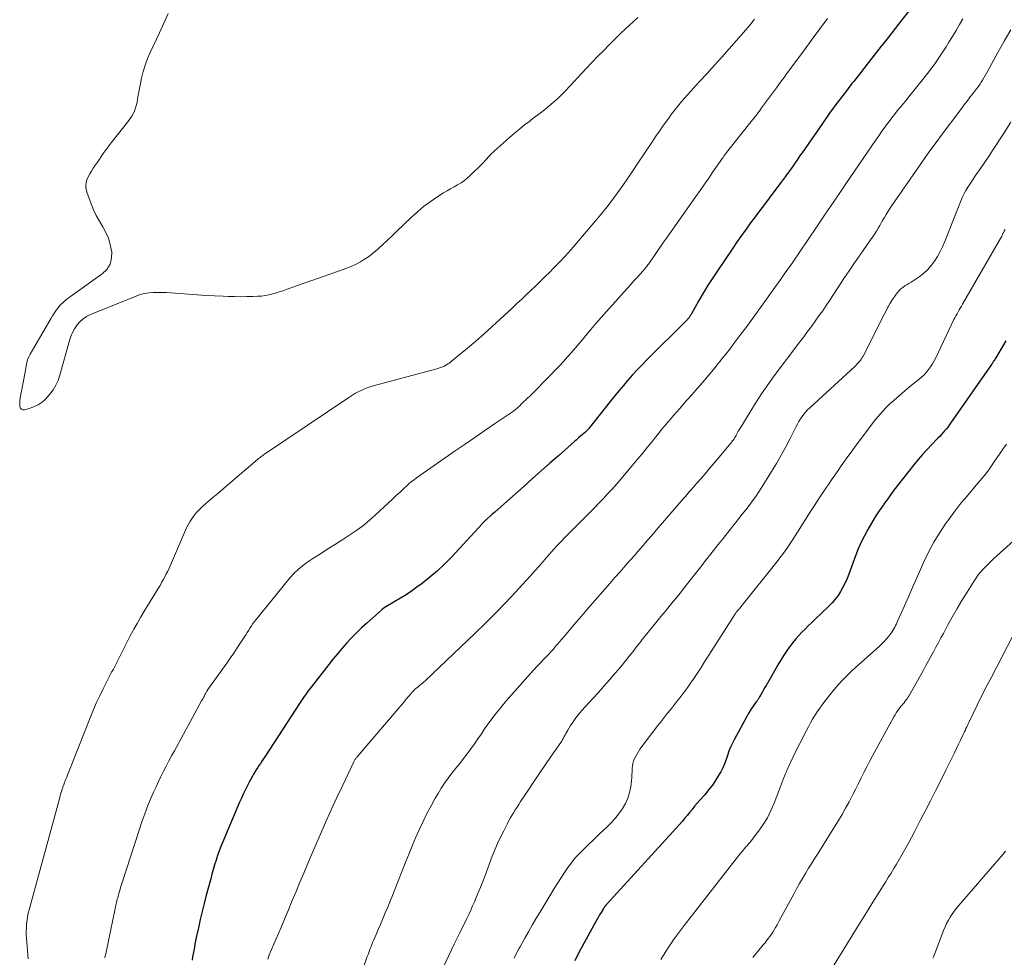
# Model space of a CAD drawing. Units: feet. Extents: x 2025000 to 2030000, y 525000 to 530000.
# Drawn here: x 2026711 to 2026866, y 526158 to 526305 of the extents above; entities that cross this region are included whole.
import ezdxf

# ---------------------------------------------------------------- set-up
doc = ezdxf.new("R2010")
doc.units = ezdxf.units.FT
doc.header["$LTSCALE"] = 100
doc.header["$MEASUREMENT"] = 0
doc.layers.add('CONTOUR INDEX', color=32, linetype='Continuous', lineweight=25)
doc.layers.add('CONTOUR INTERMEDIATE', color=40, linetype='Continuous', lineweight=15)

msp = doc.modelspace()

# ---------------------------------------------------------------- linework, layer by layer
at = {"layer": 'CONTOUR INDEX', "flags": 128}
for points, elevation in [([(2026851.22, 526306.43), (2026850.15, 526305.1), (2026849.09, 526303.76), (2026848.03, 526302.41), (2026846.98, 526301.06), (2026846.9, 526300.96), (2026845.8, 526299.56), (2026844.71, 526298.16), (2026843.62, 526296.76), (2026842.52, 526295.37), (2026842.3, 526295.09), (2026841.11, 526293.54), (2026839.94, 526291.98), (2026838.79, 526290.4), (2026837.66, 526288.81), (2026834.44, 526284.2), (2026834.16, 526283.79), (2026833.88, 526283.38), (2026833.6, 526282.97), (2026833.32, 526282.56), (2026833.04, 526282.15), (2026832.76, 526281.74), (2026832.47, 526281.34), (2026832.18, 526280.94), (2026832.11, 526280.86), (2026831.79, 526280.42), (2026831.46, 526279.98), (2026831.13, 526279.54), (2026830.8, 526279.1), (2026829.25, 526277.03), (2026828.52, 526276.06), (2026827.79, 526275.09), (2026827.07, 526274.12), (2026826.35, 526273.15), (2026825.64, 526272.17), (2026824.93, 526271.18), (2026824.24, 526270.19), (2026823.55, 526269.19), (2026821.01, 526265.46), (2026820.27, 526264.35), (2026819.56, 526263.23), (2026818.87, 526262.09), (2026818.21, 526260.93), (2026817.04, 526258.84), (2026816.97, 526258.72), (2026816.9, 526258.61), (2026816.83, 526258.5), (2026816.76, 526258.39), (2026816.72, 526258.33), (2026816.66, 526258.25), (2026816.6, 526258.17), (2026816.54, 526258.09), (2026816.47, 526258.02), (2026816.39, 526257.92), (2026816.31, 526257.84), (2026816.23, 526257.76), (2026816.16, 526257.69), (2026810.02, 526251.59), (2026809.25, 526250.81), (2026808.49, 526250.02), (2026807.75, 526249.21), (2026807.03, 526248.39), (2026806.32, 526247.56), (2026805.61, 526246.72), (2026804.92, 526245.87), (2026804.23, 526245.02), (2026800.9, 526240.79), (2026800.84, 526240.72), (2026800.78, 526240.65), (2026800.71, 526240.58), (2026800.65, 526240.51), (2026800.58, 526240.44), (2026800.52, 526240.38), (2026800.45, 526240.31), (2026800.38, 526240.25), (2026799.89, 526239.83), (2026799.57, 526239.55), (2026799.26, 526239.28), (2026798.94, 526239), (2026798.63, 526238.73), (2026796.08, 526236.49), (2026794.73, 526235.29), (2026793.38, 526234.1), (2026792.03, 526232.9), (2026790.68, 526231.71), (2026787.52, 526228.89), (2026787.03, 526228.45), (2026786.55, 526228.02), (2026786.06, 526227.59), (2026785.57, 526227.16), (2026784.76, 526226.45), (2026784.68, 526226.37), (2026784.6, 526226.3), (2026784.52, 526226.22), (2026784.44, 526226.14), (2026784.36, 526226.07), (2026784.28, 526225.99), (2026784.21, 526225.91), (2026784.13, 526225.82), (2026779.24, 526220.52), (2026778.16, 526219.41), (2026777.04, 526218.34), (2026775.86, 526217.35), (2026774.63, 526216.39), (2026773.8, 526215.78), (2026772.95, 526215.18), (2026772.1, 526214.6), (2026771.22, 526214.05), (2026770.34, 526213.51), (2026768.66, 526212.52), (2026768.6, 526212.49), (2026768.55, 526212.46), (2026768.5, 526212.43), (2026768.45, 526212.39), (2026768.41, 526212.36), (2026768.36, 526212.32), (2026768.31, 526212.28), (2026768.27, 526212.24), (2026765.9, 526210.13), (2026765.09, 526209.38), (2026764.3, 526208.61), (2026763.53, 526207.82), (2026762.78, 526207), (2026762.06, 526206.17), (2026761.34, 526205.33), (2026760.64, 526204.48), (2026759.95, 526203.61), (2026757.16, 526200.05), (2026756.93, 526199.76), (2026756.7, 526199.46), (2026756.48, 526199.16), (2026756.26, 526198.85), (2026756.05, 526198.55), (2026755.83, 526198.24), (2026755.63, 526197.93), (2026755.42, 526197.62), (2026749.84, 526189.07), (2026749.61, 526188.73), (2026749.39, 526188.39), (2026749.17, 526188.05), (2026748.94, 526187.71), (2026748.72, 526187.36), (2026748.51, 526187.02), (2026748.3, 526186.67), (2026748.09, 526186.32), (2026747.93, 526186.05), (2026747.66, 526185.55), (2026747.39, 526185.06), (2026747.13, 526184.56), (2026746.87, 526184.05), (2026746.77, 526183.83), (2026746.47, 526183.21), (2026746.18, 526182.58), (2026745.9, 526181.95), (2026745.63, 526181.32), (2026743.24, 526175.67), (2026742.96, 526174.96), (2026742.68, 526174.25), (2026742.43, 526173.53), (2026742.19, 526172.81), (2026741.96, 526172.08), (2026741.75, 526171.35), (2026741.54, 526170.61), (2026741.34, 526169.88), (2026740.64, 526167.27), (2026740.31, 526166), (2026739.99, 526164.72), (2026739.69, 526163.45), (2026739.4, 526162.16), (2026739.07, 526160.61), (2026738.96, 526160.1), (2026738.86, 526159.59), (2026738.77, 526159.09), (2026738.69, 526158.58), (2026738.6, 526158.07), (2026738.5, 526157.56), (2026738.4, 526157.06)], 980), ([(2026866.5, 526254.59), (2026864.93, 526251.9), (2026864.85, 526251.76), (2026864.77, 526251.63), (2026864.69, 526251.5), (2026864.61, 526251.37), (2026864.52, 526251.24), (2026864.44, 526251.11), (2026864.35, 526250.98), (2026864.26, 526250.86), (2026857.84, 526241.61), (2026857.61, 526241.3), (2026857.38, 526240.98), (2026857.13, 526240.68), (2026856.89, 526240.38), (2026856.63, 526240.09), (2026856.37, 526239.8), (2026856.11, 526239.52), (2026855.83, 526239.24), (2026854.87, 526238.26), (2026854.13, 526237.49), (2026853.4, 526236.7), (2026852.71, 526235.88), (2026852.03, 526235.05), (2026850.24, 526232.78), (2026849.49, 526231.82), (2026848.76, 526230.85), (2026848.04, 526229.87), (2026847.33, 526228.88), (2026847.25, 526228.77), (2026846.6, 526227.82), (2026845.98, 526226.86), (2026845.38, 526225.88), (2026844.8, 526224.89), (2026844.26, 526223.87), (2026843.75, 526222.85), (2026843.3, 526221.8), (2026842.87, 526220.73), (2026841.81, 526217.83), (2026841.53, 526217.13), (2026841.22, 526216.45), (2026840.88, 526215.78), (2026840.52, 526215.12), (2026840.11, 526214.49), (2026839.67, 526213.88), (2026839.18, 526213.32), (2026838.66, 526212.78), (2026836.45, 526210.68), (2026835.93, 526210.19), (2026835.42, 526209.7), (2026834.91, 526209.19), (2026834.41, 526208.69), (2026833.92, 526208.17), (2026833.45, 526207.64), (2026833, 526207.09), (2026832.57, 526206.52), (2026832.48, 526206.38), (2026832.02, 526205.73), (2026831.58, 526205.07), (2026831.16, 526204.4), (2026830.75, 526203.71), (2026828.78, 526200.31), (2026828.59, 526199.97), (2026828.39, 526199.63), (2026828.2, 526199.29), (2026828, 526198.96), (2026827.74, 526198.5), (2026827.67, 526198.39), (2026827.61, 526198.28), (2026827.54, 526198.18), (2026827.47, 526198.07), (2026827.4, 526197.97), (2026827.33, 526197.86), (2026827.26, 526197.76), (2026827.18, 526197.66), (2026826.76, 526197.07), (2026826.49, 526196.67), (2026826.22, 526196.27), (2026825.97, 526195.85), (2026825.73, 526195.43), (2026823.79, 526191.87), (2026823.47, 526191.24), (2026823.18, 526190.61), (2026822.94, 526189.96), (2026822.71, 526189.29), (2026822.49, 526188.63), (2026822.24, 526187.98), (2026821.95, 526187.35), (2026821.63, 526186.73), (2026821.36, 526186.26), (2026820.86, 526185.43), (2026820.33, 526184.62), (2026819.74, 526183.86), (2026819.13, 526183.11), (2026818.33, 526182.23), (2026817.93, 526181.76), (2026817.52, 526181.29), (2026817.13, 526180.8), (2026816.74, 526180.32), (2026816.35, 526179.83), (2026815.96, 526179.36), (2026815.55, 526178.89), (2026815.14, 526178.42), (2026803.66, 526165.82), (2026803.62, 526165.78), (2026803.59, 526165.74), (2026803.55, 526165.7), (2026803.51, 526165.66), (2026803.48, 526165.62), (2026803.44, 526165.57), (2026803.41, 526165.53), (2026803.38, 526165.49), (2026803.35, 526165.45), (2026803.31, 526165.39), (2026803.27, 526165.33), (2026803.23, 526165.27), (2026803.19, 526165.2), (2026802.8, 526164.57), (2026802.56, 526164.19), (2026802.34, 526163.8), (2026802.12, 526163.42), (2026801.9, 526163.03), (2026799.26, 526158.16), (2026798.65, 526156.97)], 960)]:
    msp.add_lwpolyline(points, dxfattribs=dict(at, elevation=elevation))
at = {"layer": 'CONTOUR INTERMEDIATE', "flags": 128}
for points, elevation in [([(2026808.59, 526305.49), (2026807.92, 526304.87), (2026807.24, 526304.25), (2026806.57, 526303.63), (2026805.91, 526303), (2026805.26, 526302.37), (2026804.61, 526301.72), (2026804.07, 526301.18), (2026803.17, 526300.25), (2026802.26, 526299.32), (2026801.37, 526298.38), (2026800.48, 526297.44), (2026797.18, 526293.93), (2026796.56, 526293.3), (2026795.93, 526292.68), (2026795.27, 526292.09), (2026794.59, 526291.52), (2026793.9, 526290.96), (2026793.2, 526290.42), (2026792.49, 526289.88), (2026791.78, 526289.35), (2026791.56, 526289.18), (2026790.74, 526288.56), (2026789.94, 526287.92), (2026789.15, 526287.26), (2026788.38, 526286.59), (2026786.03, 526284.49), (2026785.77, 526284.25), (2026785.52, 526284), (2026785.28, 526283.75), (2026785.04, 526283.48), (2026784.81, 526283.22), (2026784.57, 526282.96), (2026784.32, 526282.7), (2026784.07, 526282.45), (2026782.25, 526280.65), (2026781.78, 526280.22), (2026781.28, 526279.83), (2026780.76, 526279.47), (2026780.21, 526279.15), (2026779.65, 526278.84), (2026779.1, 526278.53), (2026778.55, 526278.2), (2026778.01, 526277.87), (2026776.93, 526277.18), (2026775.88, 526276.47), (2026774.86, 526275.71), (2026773.88, 526274.9), (2026772.94, 526274.04), (2026770.6, 526271.77), (2026769.88, 526271.08), (2026769.16, 526270.41), (2026768.43, 526269.74), (2026767.69, 526269.07), (2026767.32, 526268.75), (2026766.75, 526268.27), (2026766.16, 526267.82), (2026765.54, 526267.41), (2026764.91, 526267.02), (2026764.25, 526266.67), (2026763.58, 526266.34), (2026762.89, 526266.05), (2026762.2, 526265.79), (2026753.97, 526262.93), (2026753.69, 526262.83), (2026753.4, 526262.73), (2026753.12, 526262.62), (2026752.83, 526262.52), (2026752.55, 526262.42), (2026752.26, 526262.33), (2026751.97, 526262.24), (2026751.69, 526262.15), (2026751.1, 526261.98), (2026750.51, 526261.83), (2026749.92, 526261.71), (2026749.32, 526261.63), (2026748.71, 526261.59), (2026748, 526261.56), (2026747.04, 526261.53), (2026746.07, 526261.52), (2026745.11, 526261.53), (2026744.15, 526261.56), (2026743.32, 526261.59), (2026741.95, 526261.65), (2026740.58, 526261.72), (2026739.2, 526261.81), (2026737.83, 526261.91), (2026735.07, 526262.12), (2026734.38, 526262.17), (2026733.68, 526262.2), (2026732.98, 526262.2), (2026732.28, 526262.19), (2026731.59, 526262.14), (2026730.91, 526262.03), (2026730.25, 526261.85), (2026729.59, 526261.63), (2026722.42, 526258.7), (2026721.81, 526258.4), (2026721.25, 526258.03), (2026720.75, 526257.58), (2026720.3, 526257.07), (2026719.92, 526256.49), (2026719.59, 526255.9), (2026719.32, 526255.27), (2026719.1, 526254.62), (2026717.61, 526249.17), (2026717.32, 526248.35), (2026716.97, 526247.58), (2026716.52, 526246.85), (2026716, 526246.17), (2026715.38, 526245.44), (2026715.11, 526245.16), (2026714.82, 526244.91), (2026714.5, 526244.69), (2026714.17, 526244.49), (2026713.82, 526244.32), (2026713.46, 526244.17), (2026713.1, 526244.04), (2026712.72, 526243.92), (2026712.05, 526243.73), (2026711.78, 526243.73), (2026711.56, 526243.8), (2026711.4, 526243.98), (2026711.3, 526244.23), (2026711.27, 526244.57), (2026711.27, 526244.91), (2026711.3, 526245.25), (2026711.35, 526245.6), (2026711.56, 526246.64), (2026711.72, 526247.47), (2026711.87, 526248.29), (2026712.02, 526249.13), (2026712.16, 526249.96), (2026712.27, 526250.63), (2026712.38, 526251.12), (2026712.52, 526251.59), (2026712.71, 526252.05), (2026712.93, 526252.49), (2026716.21, 526258.17), (2026716.41, 526258.51), (2026716.62, 526258.83), (2026716.84, 526259.16), (2026717.07, 526259.47), (2026717.31, 526259.78), (2026717.56, 526260.08), (2026717.82, 526260.35), (2026718.09, 526260.62), (2026718.38, 526260.88), (2026718.67, 526261.12), (2026718.97, 526261.36), (2026719.28, 526261.58), (2026724.27, 526265.11), (2026724.99, 526265.83), (2026725.51, 526266.64), (2026725.74, 526267.57), (2026725.78, 526268.59), (2026725.75, 526268.76), (2026725.54, 526269.76), (2026725.25, 526270.72), (2026724.84, 526271.64), (2026724.35, 526272.52), (2026723.82, 526273.4), (2026723.33, 526274.3), (2026722.91, 526275.22), (2026722.52, 526276.17), (2026721.83, 526277.98), (2026721.71, 526278.47), (2026721.67, 526278.95), (2026721.73, 526279.44), (2026721.86, 526279.92), (2026722.07, 526280.39), (2026722.3, 526280.85), (2026722.56, 526281.3), (2026722.84, 526281.74), (2026723.21, 526282.28), (2026723.52, 526282.72), (2026723.82, 526283.16), (2026724.11, 526283.6), (2026724.41, 526284.05), (2026724.71, 526284.49), (2026725.02, 526284.92), (2026725.34, 526285.35), (2026725.66, 526285.77), (2026728.46, 526289.29), (2026728.91, 526289.95), (2026729.29, 526290.65), (2026729.56, 526291.4), (2026729.75, 526292.17), (2026729.89, 526292.98), (2026730.04, 526293.78), (2026730.19, 526294.58), (2026730.35, 526295.38), (2026730.46, 526295.91), (2026730.71, 526296.96), (2026731.01, 526298), (2026731.39, 526299.01), (2026731.82, 526300), (2026733.26, 526303.05), (2026733.96, 526304.59), (2026734.64, 526306.14)], 992), ([(2026826.96, 526305.21), (2026826.72, 526304.89), (2026826.48, 526304.58), (2026826.23, 526304.27), (2026825.97, 526303.97), (2026822.96, 526300.55), (2026821.81, 526299.25), (2026820.65, 526297.96), (2026819.48, 526296.67), (2026818.31, 526295.39), (2026816.87, 526293.83), (2026816.42, 526293.33), (2026815.97, 526292.82), (2026815.53, 526292.31), (2026815.1, 526291.79), (2026814.68, 526291.26), (2026814.26, 526290.73), (2026813.85, 526290.19), (2026813.45, 526289.65), (2026813.1, 526289.17), (2026812.54, 526288.38), (2026811.98, 526287.58), (2026811.43, 526286.78), (2026810.89, 526285.97), (2026808.6, 526282.53), (2026807.82, 526281.36), (2026807.02, 526280.19), (2026806.21, 526279.04), (2026805.39, 526277.89), (2026804.56, 526276.75), (2026803.7, 526275.63), (2026802.82, 526274.53), (2026801.92, 526273.45), (2026798.99, 526270.01), (2026798.08, 526268.96), (2026797.15, 526267.93), (2026796.2, 526266.92), (2026795.23, 526265.92), (2026794.71, 526265.41), (2026793.99, 526264.68), (2026793.26, 526263.97), (2026792.52, 526263.26), (2026791.79, 526262.55), (2026791.04, 526261.85), (2026790.3, 526261.14), (2026789.56, 526260.44), (2026788.81, 526259.74), (2026786.94, 526257.98), (2026785.68, 526256.81), (2026784.4, 526255.66), (2026783.1, 526254.54), (2026781.78, 526253.44), (2026779.27, 526251.39), (2026779.07, 526251.23), (2026778.87, 526251.08), (2026778.66, 526250.94), (2026778.45, 526250.8), (2026778.41, 526250.78), (2026778.22, 526250.66), (2026778.02, 526250.56), (2026777.81, 526250.47), (2026777.6, 526250.39), (2026777.38, 526250.31), (2026777.16, 526250.24), (2026776.95, 526250.18), (2026776.73, 526250.12), (2026767.15, 526247.55), (2026766.61, 526247.39), (2026766.08, 526247.21), (2026765.55, 526247), (2026765.04, 526246.78), (2026764.54, 526246.53), (2026764.04, 526246.26), (2026763.56, 526245.97), (2026763.08, 526245.67), (2026749.83, 526236.74), (2026749.68, 526236.64), (2026749.54, 526236.54), (2026749.39, 526236.43), (2026749.25, 526236.33), (2026749.11, 526236.21), (2026748.97, 526236.1), (2026748.84, 526235.99), (2026748.7, 526235.88), (2026744.02, 526231.89), (2026743.23, 526231.23), (2026742.45, 526230.56), (2026741.67, 526229.89), (2026740.9, 526229.22), (2026740.18, 526228.59), (2026739.77, 526228.22), (2026739.38, 526227.83), (2026739.02, 526227.42), (2026738.67, 526227), (2026738.35, 526226.55), (2026738.05, 526226.09), (2026737.79, 526225.61), (2026737.55, 526225.12), (2026735, 526219.27), (2026734.79, 526218.8), (2026734.57, 526218.33), (2026734.35, 526217.87), (2026734.11, 526217.4), (2026733.87, 526216.95), (2026733.62, 526216.5), (2026733.36, 526216.05), (2026733.09, 526215.6), (2026731.39, 526212.84), (2026730.84, 526211.93), (2026730.3, 526211.01), (2026729.77, 526210.09), (2026729.25, 526209.16), (2026729.14, 526208.95), (2026728.68, 526208.13), (2026728.24, 526207.29), (2026727.81, 526206.45), (2026727.39, 526205.61), (2026727.08, 526204.96), (2026726.82, 526204.44), (2026726.56, 526203.92), (2026726.29, 526203.4), (2026726.02, 526202.89), (2026725.75, 526202.38), (2026725.48, 526201.86), (2026725.21, 526201.35), (2026724.94, 526200.83), (2026724.4, 526199.76), (2026723.88, 526198.7), (2026723.38, 526197.63), (2026722.91, 526196.55), (2026722.46, 526195.46), (2026719.47, 526187.9), (2026719.32, 526187.51), (2026719.16, 526187.11), (2026719.01, 526186.72), (2026718.86, 526186.33), (2026718.74, 526186.03), (2026718.64, 526185.79), (2026718.55, 526185.55), (2026718.45, 526185.31), (2026718.35, 526185.07), (2026718.26, 526184.83), (2026718.17, 526184.58), (2026718.08, 526184.34), (2026718, 526184.09), (2026717.95, 526183.96), (2026717.85, 526183.64), (2026717.75, 526183.33), (2026717.66, 526183.01), (2026717.57, 526182.69), (2026712.76, 526165.01), (2026712.63, 526164.45), (2026712.51, 526163.9), (2026712.43, 526163.34), (2026712.36, 526162.77), (2026712.32, 526162.21), (2026712.3, 526161.64), (2026712.31, 526161.07), (2026712.34, 526160.5), (2026712.6, 526157.27)], 988), ([(2026838.44, 526305.34), (2026837.23, 526303.7), (2026836.03, 526302.06), (2026834.82, 526300.42), (2026833.61, 526298.79), (2026832.01, 526296.61), (2026831.61, 526296.06), (2026831.2, 526295.51), (2026830.8, 526294.96), (2026830.4, 526294.4), (2026828.08, 526291.24), (2026827.91, 526291), (2026827.73, 526290.76), (2026827.56, 526290.53), (2026827.38, 526290.29), (2026827.2, 526290.06), (2026827.02, 526289.83), (2026826.84, 526289.59), (2026826.66, 526289.36), (2026822.54, 526284.22), (2026822.49, 526284.15), (2026822.43, 526284.08), (2026822.38, 526284.01), (2026822.33, 526283.94), (2026822.28, 526283.87), (2026822.22, 526283.8), (2026822.17, 526283.73), (2026822.12, 526283.65), (2026822, 526283.46), (2026821.88, 526283.29), (2026821.77, 526283.12), (2026821.65, 526282.96), (2026821.54, 526282.79), (2026820.42, 526281.17), (2026819.75, 526280.2), (2026819.07, 526279.23), (2026818.39, 526278.26), (2026817.71, 526277.29), (2026813.09, 526270.75), (2026812.64, 526270.11), (2026812.19, 526269.46), (2026811.74, 526268.81), (2026811.3, 526268.16), (2026810.64, 526267.17), (2026810.52, 526267.01), (2026810.41, 526266.85), (2026810.3, 526266.69), (2026810.18, 526266.53), (2026810.07, 526266.37), (2026809.94, 526266.21), (2026809.82, 526266.06), (2026809.69, 526265.91), (2026808.94, 526265.08), (2026808.44, 526264.52), (2026807.93, 526263.96), (2026807.43, 526263.4), (2026806.92, 526262.84), (2026803.65, 526259.19), (2026802.81, 526258.25), (2026801.98, 526257.3), (2026801.17, 526256.34), (2026800.36, 526255.38), (2026799.96, 526254.88), (2026799.36, 526254.16), (2026798.75, 526253.45), (2026798.14, 526252.74), (2026797.52, 526252.04), (2026796.89, 526251.34), (2026796.25, 526250.65), (2026795.6, 526249.98), (2026794.95, 526249.3), (2026791.56, 526245.88), (2026791.24, 526245.57), (2026790.93, 526245.26), (2026790.61, 526244.95), (2026790.29, 526244.64), (2026789.89, 526244.25), (2026789.77, 526244.14), (2026789.65, 526244.03), (2026789.53, 526243.92), (2026789.4, 526243.82), (2026789.27, 526243.71), (2026789.14, 526243.61), (2026789, 526243.52), (2026788.87, 526243.42), (2026786.03, 526241.5), (2026784.48, 526240.44), (2026782.93, 526239.38), (2026781.38, 526238.31), (2026779.84, 526237.24), (2026773.76, 526233.01), (2026773.35, 526232.71), (2026772.96, 526232.41), (2026772.58, 526232.09), (2026772.21, 526231.76), (2026771.74, 526231.32), (2026771.15, 526230.76), (2026770.55, 526230.21), (2026769.95, 526229.65), (2026769.35, 526229.09), (2026767.26, 526227.15), (2026766.27, 526226.27), (2026765.24, 526225.42), (2026764.17, 526224.64), (2026763.07, 526223.9), (2026762.15, 526223.32), (2026760.97, 526222.56), (2026759.79, 526221.81), (2026758.61, 526221.05), (2026757.43, 526220.29), (2026756.97, 526219.99), (2026756.06, 526219.35), (2026755.19, 526218.64), (2026754.4, 526217.87), (2026753.65, 526217.03), (2026748.5, 526210.71), (2026748.25, 526210.39), (2026748, 526210.05), (2026747.77, 526209.71), (2026747.54, 526209.36), (2026747.32, 526209.01), (2026747.1, 526208.66), (2026746.87, 526208.31), (2026746.65, 526207.96), (2026746.05, 526207.03), (2026745.52, 526206.23), (2026744.98, 526205.42), (2026744.43, 526204.63), (2026743.87, 526203.84), (2026740.9, 526199.66), (2026740.86, 526199.6), (2026740.82, 526199.54), (2026740.78, 526199.49), (2026740.74, 526199.43), (2026740.67, 526199.31), (2026740.63, 526199.23), (2026740.56, 526199.1), (2026740.52, 526199.03), (2026740.49, 526198.96), (2026740.45, 526198.9), (2026740.42, 526198.83), (2026740.29, 526198.6), (2026740.2, 526198.42), (2026740.1, 526198.23), (2026740, 526198.05), (2026739.9, 526197.87), (2026735.62, 526190.02), (2026735.19, 526189.22), (2026734.76, 526188.42), (2026734.33, 526187.62), (2026733.91, 526186.81), (2026733.5, 526186), (2026733.11, 526185.18), (2026732.73, 526184.36), (2026732.36, 526183.53), (2026731.99, 526182.67), (2026731.47, 526181.4), (2026730.97, 526180.12), (2026730.5, 526178.83), (2026730.06, 526177.52), (2026727.45, 526169.44), (2026727.31, 526168.98), (2026727.16, 526168.51), (2026727.03, 526168.05), (2026726.9, 526167.58), (2026726.77, 526167.12), (2026726.71, 526166.88), (2026726.64, 526166.64), (2026726.58, 526166.4), (2026726.52, 526166.16), (2026726.46, 526165.92), (2026726.4, 526165.68), (2026726.35, 526165.44), (2026726.3, 526165.2), (2026724.81, 526158.04), (2026724.75, 526157.75), (2026724.7, 526157.45)], 984), ([(2026859.77, 526305.29), (2026859.23, 526304.36), (2026858.69, 526303.43), (2026858.13, 526302.52), (2026857.57, 526301.61), (2026857.11, 526300.86), (2026856.28, 526299.6), (2026855.43, 526298.36), (2026854.54, 526297.14), (2026853.62, 526295.95), (2026851.21, 526292.94), (2026850.77, 526292.39), (2026850.33, 526291.85), (2026849.89, 526291.31), (2026849.44, 526290.77), (2026849, 526290.23), (2026848.57, 526289.68), (2026848.15, 526289.13), (2026847.74, 526288.56), (2026847.53, 526288.28), (2026847.02, 526287.57), (2026846.52, 526286.85), (2026846.02, 526286.14), (2026845.53, 526285.42), (2026841.35, 526279.28), (2026840.2, 526277.58), (2026839.04, 526275.88), (2026837.89, 526274.18), (2026836.74, 526272.48), (2026835.53, 526270.7), (2026834.98, 526269.89), (2026834.43, 526269.08), (2026833.88, 526268.27), (2026833.33, 526267.46), (2026832.77, 526266.66), (2026832.21, 526265.85), (2026831.65, 526265.05), (2026831.08, 526264.26), (2026827.91, 526259.81), (2026826.84, 526258.33), (2026825.76, 526256.85), (2026824.66, 526255.39), (2026823.55, 526253.93), (2026822.89, 526253.06), (2026822.1, 526252.05), (2026821.3, 526251.04), (2026820.48, 526250.05), (2026819.65, 526249.06), (2026818.81, 526248.08), (2026817.97, 526247.11), (2026817.12, 526246.14), (2026816.27, 526245.17), (2026815.14, 526243.88), (2026814.66, 526243.34), (2026814.19, 526242.8), (2026813.72, 526242.25), (2026813.26, 526241.7), (2026812.8, 526241.15), (2026812.34, 526240.59), (2026811.88, 526240.04), (2026811.43, 526239.48), (2026810.82, 526238.72), (2026810.06, 526237.78), (2026809.3, 526236.85), (2026808.53, 526235.92), (2026807.75, 526235), (2026805.95, 526232.86), (2026805.27, 526232.07), (2026804.58, 526231.29), (2026803.88, 526230.52), (2026803.17, 526229.76), (2026802.45, 526229), (2026801.72, 526228.25), (2026800.99, 526227.51), (2026800.26, 526226.76), (2026797.47, 526223.97), (2026797.05, 526223.54), (2026796.64, 526223.11), (2026796.22, 526222.68), (2026795.81, 526222.25), (2026795.41, 526221.81), (2026795.01, 526221.36), (2026794.61, 526220.92), (2026794.22, 526220.47), (2026793.69, 526219.85), (2026793.03, 526219.1), (2026792.37, 526218.35), (2026791.7, 526217.6), (2026791.03, 526216.86), (2026789.31, 526214.98), (2026787.76, 526213.32), (2026786.18, 526211.68), (2026784.57, 526210.08), (2026782.94, 526208.5), (2026775.09, 526201.06), (2026774.83, 526200.82), (2026774.56, 526200.58), (2026774.29, 526200.35), (2026774.01, 526200.12), (2026773.66, 526199.84), (2026773.56, 526199.76), (2026773.45, 526199.67), (2026773.35, 526199.57), (2026773.25, 526199.48), (2026773.15, 526199.38), (2026773.06, 526199.28), (2026772.97, 526199.18), (2026772.88, 526199.07), (2026772.43, 526198.51), (2026772.11, 526198.13), (2026771.79, 526197.74), (2026771.47, 526197.36), (2026771.15, 526196.98), (2026764.4, 526189.09), (2026764.33, 526188.99), (2026764.25, 526188.9), (2026764.18, 526188.8), (2026764.11, 526188.71), (2026764.05, 526188.61), (2026763.99, 526188.51), (2026763.93, 526188.4), (2026763.88, 526188.29), (2026762.13, 526184.62), (2026761.21, 526182.66), (2026760.31, 526180.71), (2026759.43, 526178.74), (2026758.56, 526176.77), (2026757.21, 526173.64), (2026756.6, 526172.2), (2026755.98, 526170.76), (2026755.38, 526169.32), (2026754.78, 526167.87), (2026754.18, 526166.43), (2026753.58, 526164.99), (2026752.97, 526163.54), (2026752.36, 526162.1), (2026750.57, 526157.88), (2026750.44, 526157.55), (2026750.32, 526157.21)], 976), ([(2026867.32, 526303.56), (2026866.28, 526301.77), (2026865.27, 526299.97), (2026863.7, 526297.07), (2026863.5, 526296.71), (2026863.29, 526296.34), (2026863.08, 526295.99), (2026862.87, 526295.63), (2026862.64, 526295.28), (2026862.42, 526294.93), (2026862.17, 526294.59), (2026861.93, 526294.26), (2026861.43, 526293.62), (2026860.93, 526292.97), (2026860.43, 526292.31), (2026859.93, 526291.66), (2026859.44, 526291), (2026856.37, 526286.93), (2026855.55, 526285.83), (2026854.74, 526284.71), (2026853.94, 526283.59), (2026853.14, 526282.46), (2026848.49, 526275.73), (2026848.2, 526275.31), (2026847.93, 526274.88), (2026847.66, 526274.45), (2026847.4, 526274.02), (2026847.36, 526273.95), (2026847.13, 526273.54), (2026846.9, 526273.13), (2026846.67, 526272.73), (2026846.44, 526272.32), (2026846.16, 526271.82), (2026846.07, 526271.66), (2026845.98, 526271.51), (2026845.87, 526271.36), (2026845.77, 526271.21), (2026845.66, 526271.06), (2026845.55, 526270.91), (2026845.44, 526270.76), (2026845.34, 526270.61), (2026844.06, 526268.81), (2026843.32, 526267.75), (2026842.59, 526266.69), (2026841.87, 526265.62), (2026841.15, 526264.55), (2026838.82, 526260.99), (2026838.26, 526260.15), (2026837.69, 526259.31), (2026837.11, 526258.49), (2026836.51, 526257.67), (2026835.91, 526256.85), (2026835.31, 526256.04), (2026834.71, 526255.22), (2026834.1, 526254.41), (2026830.07, 526249.04), (2026829.05, 526247.64), (2026828.06, 526246.22), (2026827.12, 526244.77), (2026826.2, 526243.3), (2026824.65, 526240.74), (2026824.53, 526240.54), (2026824.41, 526240.33), (2026824.3, 526240.13), (2026824.19, 526239.92), (2026824.16, 526239.87), (2026824.07, 526239.69), (2026823.96, 526239.51), (2026823.86, 526239.33), (2026823.74, 526239.15), (2026823.63, 526238.98), (2026823.51, 526238.81), (2026823.38, 526238.65), (2026823.25, 526238.48), (2026821.09, 526235.91), (2026820.46, 526235.16), (2026819.82, 526234.41), (2026819.18, 526233.66), (2026818.54, 526232.91), (2026817.85, 526232.13), (2026817.55, 526231.78), (2026817.24, 526231.43), (2026816.94, 526231.08), (2026816.64, 526230.73), (2026816.33, 526230.38), (2026816.03, 526230.03), (2026815.73, 526229.68), (2026815.43, 526229.33), (2026811.49, 526224.74), (2026811.07, 526224.26), (2026810.66, 526223.78), (2026810.24, 526223.3), (2026809.82, 526222.82), (2026809.41, 526222.34), (2026808.99, 526221.86), (2026808.57, 526221.38), (2026808.15, 526220.9), (2026807.39, 526220.04), (2026806.59, 526219.13), (2026805.79, 526218.22), (2026804.99, 526217.31), (2026804.2, 526216.39), (2026800.78, 526212.46), (2026800.04, 526211.61), (2026799.3, 526210.75), (2026798.56, 526209.89), (2026797.82, 526209.03), (2026796.66, 526207.68), (2026796.5, 526207.49), (2026796.35, 526207.31), (2026796.2, 526207.13), (2026796.05, 526206.94), (2026795.9, 526206.76), (2026795.75, 526206.58), (2026795.59, 526206.39), (2026795.44, 526206.21), (2026795.31, 526206.05), (2026795.08, 526205.8), (2026794.86, 526205.54), (2026794.63, 526205.3), (2026794.39, 526205.05), (2026793.79, 526204.44), (2026793.25, 526203.89), (2026792.72, 526203.33), (2026792.2, 526202.76), (2026791.68, 526202.19), (2026787.91, 526197.94), (2026787, 526196.86), (2026786.11, 526195.76), (2026785.27, 526194.62), (2026784.46, 526193.46), (2026783.96, 526192.71), (2026783.42, 526191.91), (2026782.86, 526191.12), (2026782.3, 526190.34), (2026781.72, 526189.57), (2026781.13, 526188.8), (2026780.54, 526188.04), (2026779.94, 526187.29), (2026779.34, 526186.53), (2026779.32, 526186.52), (2026778.73, 526185.74), (2026778.16, 526184.95), (2026777.63, 526184.14), (2026777.13, 526183.31), (2026776.69, 526182.55), (2026776.03, 526181.35), (2026775.39, 526180.14), (2026774.78, 526178.91), (2026774.2, 526177.66), (2026773.64, 526176.41), (2026773.1, 526175.14), (2026772.58, 526173.88), (2026772.07, 526172.6), (2026770.33, 526168.18), (2026769.96, 526167.26), (2026769.59, 526166.34), (2026769.21, 526165.42), (2026768.83, 526164.5), (2026768.72, 526164.25), (2026768.39, 526163.46), (2026768.05, 526162.68), (2026767.71, 526161.89), (2026767.38, 526161.11), (2026766.97, 526160.16), (2026766.84, 526159.85), (2026766.71, 526159.54), (2026766.58, 526159.22), (2026766.46, 526158.9), (2026766.34, 526158.58), (2026766.23, 526158.26), (2026766.11, 526157.94), (2026766, 526157.62), (2026763.8, 526151.19)], 972), ([(2026867.31, 526289.01), (2026866.15, 526287.16), (2026864.53, 526284.69), (2026863.88, 526283.69), (2026863.21, 526282.7), (2026862.54, 526281.72), (2026861.87, 526280.74), (2026861.15, 526279.72), (2026860.84, 526279.24), (2026860.53, 526278.76), (2026860.25, 526278.27), (2026859.98, 526277.77), (2026859.73, 526277.26), (2026859.49, 526276.75), (2026859.26, 526276.22), (2026859.05, 526275.7), (2026856.91, 526270.21), (2026856.56, 526269.4), (2026856.18, 526268.62), (2026855.75, 526267.86), (2026855.29, 526267.11), (2026854.76, 526266.42), (2026854.19, 526265.78), (2026853.55, 526265.2), (2026852.86, 526264.67), (2026851.92, 526264.04), (2026851.6, 526263.83), (2026851.28, 526263.62), (2026850.95, 526263.41), (2026850.63, 526263.21), (2026850.31, 526262.99), (2026850.02, 526262.75), (2026849.75, 526262.48), (2026849.49, 526262.2), (2026849.27, 526261.92), (2026848.93, 526261.47), (2026848.61, 526261.01), (2026848.32, 526260.53), (2026848.04, 526260.04), (2026847.96, 526259.89), (2026847.66, 526259.31), (2026847.37, 526258.74), (2026847.07, 526258.16), (2026846.78, 526257.58), (2026844.04, 526252.18), (2026843.92, 526251.96), (2026843.78, 526251.73), (2026843.63, 526251.52), (2026843.47, 526251.32), (2026843.3, 526251.12), (2026843.12, 526250.93), (2026842.94, 526250.74), (2026842.75, 526250.56), (2026835.65, 526244.02), (2026835.32, 526243.7), (2026835.01, 526243.37), (2026834.72, 526243.01), (2026834.45, 526242.65), (2026834.19, 526242.27), (2026833.95, 526241.88), (2026833.73, 526241.48), (2026833.51, 526241.08), (2026832.58, 526239.21), (2026831.9, 526237.88), (2026831.18, 526236.56), (2026830.43, 526235.27), (2026829.65, 526233.98), (2026828.12, 526231.54), (2026827.65, 526230.8), (2026827.16, 526230.07), (2026826.65, 526229.36), (2026826.12, 526228.66), (2026825.58, 526227.96), (2026825.04, 526227.27), (2026824.5, 526226.59), (2026823.95, 526225.9), (2026823.52, 526225.37), (2026822.76, 526224.42), (2026822, 526223.47), (2026821.24, 526222.51), (2026820.49, 526221.56), (2026819.09, 526219.78), (2026818.49, 526219), (2026817.88, 526218.22), (2026817.27, 526217.44), (2026816.67, 526216.66), (2026816.06, 526215.88), (2026815.45, 526215.1), (2026814.83, 526214.33), (2026814.2, 526213.56), (2026814.17, 526213.52), (2026813.52, 526212.73), (2026812.88, 526211.94), (2026812.23, 526211.15), (2026811.59, 526210.37), (2026810.01, 526208.43), (2026809.44, 526207.74), (2026808.88, 526207.03), (2026808.33, 526206.32), (2026807.78, 526205.61), (2026807.23, 526204.9), (2026806.67, 526204.2), (2026806.1, 526203.5), (2026805.52, 526202.81), (2026804.98, 526202.19), (2026804.13, 526201.19), (2026803.26, 526200.2), (2026802.39, 526199.22), (2026801.51, 526198.25), (2026799.73, 526196.3), (2026799.26, 526195.75), (2026798.82, 526195.19), (2026798.4, 526194.61), (2026798.01, 526194), (2026797.55, 526193.25), (2026797.4, 526193.01), (2026797.27, 526192.77), (2026797.13, 526192.52), (2026797.01, 526192.27), (2026796.88, 526192.02), (2026796.74, 526191.78), (2026796.6, 526191.54), (2026796.44, 526191.31), (2026794.95, 526189.16), (2026794.05, 526187.85), (2026793.15, 526186.54), (2026792.27, 526185.22), (2026791.38, 526183.9), (2026790.14, 526182.02), (2026789.86, 526181.59), (2026789.58, 526181.16), (2026789.3, 526180.72), (2026789.02, 526180.28), (2026788.75, 526179.84), (2026788.49, 526179.4), (2026788.24, 526178.95), (2026788, 526178.49), (2026787.47, 526177.44), (2026786.98, 526176.45), (2026786.52, 526175.45), (2026786.09, 526174.43), (2026785.68, 526173.41), (2026784.77, 526170.98), (2026784.38, 526169.96), (2026783.98, 526168.94), (2026783.57, 526167.93), (2026783.15, 526166.92), (2026782.87, 526166.26), (2026782.58, 526165.59), (2026782.28, 526164.92), (2026781.97, 526164.26), (2026781.65, 526163.6), (2026780.55, 526161.36), (2026779.69, 526159.58), (2026778.83, 526157.79), (2026777.99, 526156)], 968), ([(2026866.4, 526272.11), (2026866.27, 526271.82), (2026866.18, 526271.64), (2026866.08, 526271.45), (2026865.98, 526271.26), (2026865.88, 526271.08), (2026859.71, 526260.35), (2026859.53, 526260.05), (2026859.36, 526259.74), (2026859.18, 526259.44), (2026859.01, 526259.14), (2026858.84, 526258.84), (2026858.67, 526258.53), (2026858.51, 526258.22), (2026858.36, 526257.91), (2026855.51, 526251.9), (2026855.26, 526251.41), (2026854.99, 526250.94), (2026854.69, 526250.48), (2026854.37, 526250.04), (2026854.03, 526249.62), (2026853.66, 526249.22), (2026853.26, 526248.85), (2026852.85, 526248.49), (2026851.94, 526247.78), (2026851.06, 526247.08), (2026850.2, 526246.36), (2026849.36, 526245.62), (2026848.52, 526244.86), (2026848.44, 526244.79), (2026847.6, 526243.96), (2026846.79, 526243.1), (2026846.03, 526242.21), (2026845.3, 526241.28), (2026842.71, 526237.79), (2026842.18, 526237.07), (2026841.65, 526236.35), (2026841.14, 526235.63), (2026840.62, 526234.9), (2026840.11, 526234.17), (2026839.61, 526233.43), (2026839.1, 526232.7), (2026838.59, 526231.96), (2026838.3, 526231.54), (2026837.66, 526230.59), (2026837.02, 526229.64), (2026836.4, 526228.67), (2026835.78, 526227.71), (2026833.74, 526224.47), (2026833.36, 526223.88), (2026832.98, 526223.28), (2026832.59, 526222.69), (2026832.2, 526222.11), (2026831.8, 526221.52), (2026831.39, 526220.95), (2026830.97, 526220.39), (2026830.53, 526219.83), (2026824.82, 526212.7), (2026824.69, 526212.55), (2026824.57, 526212.4), (2026824.45, 526212.25), (2026824.32, 526212.1), (2026824.09, 526211.84), (2026824.06, 526211.8), (2026824.05, 526211.78), (2026824, 526211.72), (2026823.99, 526211.7), (2026823.98, 526211.69), (2026823.97, 526211.67), (2026823.96, 526211.66), (2026823.9, 526211.57), (2026823.86, 526211.51), (2026823.82, 526211.45), (2026823.78, 526211.38), (2026823.74, 526211.32), (2026819.76, 526205.06), (2026819.36, 526204.43), (2026818.95, 526203.79), (2026818.55, 526203.16), (2026818.14, 526202.52), (2026817.73, 526201.89), (2026817.31, 526201.27), (2026816.88, 526200.65), (2026816.44, 526200.04), (2026815.66, 526198.99), (2026815.18, 526198.36), (2026814.7, 526197.73), (2026814.21, 526197.11), (2026813.71, 526196.49), (2026813.22, 526195.88), (2026812.72, 526195.26), (2026812.24, 526194.63), (2026811.76, 526194), (2026808.92, 526190.26), (2026808.68, 526189.92), (2026808.46, 526189.57), (2026808.26, 526189.2), (2026808.07, 526188.83), (2026807.93, 526188.44), (2026807.81, 526188.05), (2026807.74, 526187.64), (2026807.71, 526187.23), (2026807.71, 526187.15), (2026807.69, 526186.7), (2026807.66, 526186.24), (2026807.63, 526185.79), (2026807.58, 526185.33), (2026807.47, 526184.37), (2026807.29, 526183.45), (2026807.04, 526182.57), (2026806.66, 526181.74), (2026806.19, 526180.93), (2026806.13, 526180.83), (2026805.54, 526180.03), (2026804.92, 526179.25), (2026804.24, 526178.52), (2026803.53, 526177.82), (2026803.3, 526177.61), (2026802.45, 526176.83), (2026801.61, 526176.03), (2026800.78, 526175.23), (2026799.96, 526174.41), (2026799.24, 526173.68), (2026798.79, 526173.21), (2026798.37, 526172.71), (2026797.97, 526172.2), (2026797.59, 526171.67), (2026797.15, 526171), (2026796.57, 526170.13), (2026796, 526169.24), (2026795.44, 526168.35), (2026794.89, 526167.46), (2026793.16, 526164.57), (2026792.55, 526163.57), (2026791.96, 526162.55), (2026791.37, 526161.53), (2026790.79, 526160.51), (2026790.04, 526159.17), (2026789.84, 526158.82), (2026789.65, 526158.46), (2026789.47, 526158.09), (2026789.29, 526157.73), (2026789.13, 526157.36)], 964), ([(2026866.61, 526238.32), (2026866.08, 526237.54), (2026865.54, 526236.75), (2026865.01, 526235.97), (2026864.48, 526235.19), (2026863.93, 526234.42), (2026863.37, 526233.66), (2026862.78, 526232.93), (2026862.17, 526232.2), (2026861.33, 526231.23), (2026860.31, 526230.02), (2026859.31, 526228.79), (2026858.34, 526227.53), (2026857.4, 526226.25), (2026857.14, 526225.9), (2026856.14, 526224.4), (2026855.19, 526222.87), (2026854.34, 526221.28), (2026853.56, 526219.66), (2026853.08, 526218.58), (2026852.44, 526217.15), (2026851.81, 526215.72), (2026851.18, 526214.29), (2026850.55, 526212.86), (2026849.53, 526210.53), (2026849.41, 526210.26), (2026849.29, 526210), (2026849.16, 526209.74), (2026849.03, 526209.47), (2026848.88, 526209.22), (2026848.73, 526208.97), (2026848.57, 526208.73), (2026848.4, 526208.49), (2026848.09, 526208.08), (2026847.75, 526207.65), (2026847.39, 526207.24), (2026847.01, 526206.85), (2026846.61, 526206.47), (2026843.33, 526203.56), (2026842.8, 526203.08), (2026842.27, 526202.59), (2026841.74, 526202.09), (2026841.23, 526201.58), (2026840.73, 526201.06), (2026840.24, 526200.53), (2026839.77, 526199.98), (2026839.31, 526199.43), (2026838.04, 526197.82), (2026837.63, 526197.27), (2026837.22, 526196.72), (2026836.84, 526196.16), (2026836.47, 526195.58), (2026836.11, 526195), (2026835.77, 526194.41), (2026835.44, 526193.81), (2026835.13, 526193.2), (2026833.11, 526189.22), (2026832.92, 526188.83), (2026832.73, 526188.44), (2026832.55, 526188.04), (2026832.37, 526187.64), (2026832.11, 526187.03), (2026832.07, 526186.94), (2026832.02, 526186.84), (2026831.98, 526186.75), (2026831.93, 526186.66), (2026831.89, 526186.56), (2026831.85, 526186.47), (2026831.81, 526186.37), (2026831.77, 526186.28), (2026831.53, 526185.64), (2026831.37, 526185.22), (2026831.21, 526184.81), (2026831.05, 526184.39), (2026830.89, 526183.98), (2026830.05, 526181.78), (2026829.55, 526180.61), (2026828.98, 526179.48), (2026828.32, 526178.41), (2026827.59, 526177.37), (2026826.42, 526175.83), (2026826.23, 526175.59), (2026826.03, 526175.35), (2026825.83, 526175.12), (2026825.61, 526174.89), (2026825.4, 526174.66), (2026825.2, 526174.43), (2026825, 526174.19), (2026824.8, 526173.95), (2026815.88, 526162.5), (2026815.1, 526161.46), (2026814.33, 526160.41), (2026813.59, 526159.33), (2026812.87, 526158.25), (2026812.2, 526157.14)], 956), ([(2026873.43, 526228.24), (2026864.57, 526220.24), (2026864.14, 526219.84), (2026863.72, 526219.43), (2026863.3, 526219), (2026862.9, 526218.57), (2026862.51, 526218.12), (2026862.14, 526217.66), (2026861.8, 526217.18), (2026861.47, 526216.69), (2026860.42, 526215.01), (2026859.62, 526213.71), (2026858.85, 526212.41), (2026858.1, 526211.08), (2026857.36, 526209.75), (2026856.7, 526208.52), (2026856.31, 526207.79), (2026855.92, 526207.07), (2026855.53, 526206.34), (2026855.13, 526205.62), (2026854.74, 526204.89), (2026854.34, 526204.17), (2026853.94, 526203.45), (2026853.54, 526202.73), (2026851.25, 526198.64), (2026851.12, 526198.43), (2026850.99, 526198.23), (2026850.85, 526198.03), (2026850.7, 526197.84), (2026850.51, 526197.6), (2026850.45, 526197.53), (2026850.39, 526197.46), (2026850.33, 526197.39), (2026850.26, 526197.32), (2026850.2, 526197.25), (2026850.14, 526197.18), (2026850.08, 526197.11), (2026850.02, 526197.03), (2026849.7, 526196.6), (2026849.48, 526196.3), (2026849.28, 526196), (2026849.09, 526195.68), (2026848.91, 526195.37), (2026845.52, 526189.21), (2026845.06, 526188.35), (2026844.62, 526187.49), (2026844.18, 526186.63), (2026843.76, 526185.76), (2026843.34, 526184.89), (2026842.91, 526184.02), (2026842.46, 526183.16), (2026842.01, 526182.3), (2026841.85, 526182), (2026841.3, 526181), (2026840.74, 526180.01), (2026840.16, 526179.03), (2026839.56, 526178.06), (2026836.97, 526173.93), (2026836.47, 526173.14), (2026835.97, 526172.34), (2026835.48, 526171.54), (2026835, 526170.73), (2026834.52, 526169.93), (2026834.05, 526169.11), (2026833.59, 526168.3), (2026833.13, 526167.47), (2026831.79, 526164.98), (2026831.47, 526164.4), (2026831.15, 526163.81), (2026830.83, 526163.23), (2026830.51, 526162.64), (2026830.27, 526162.22), (2026830.06, 526161.85), (2026829.84, 526161.49), (2026829.61, 526161.14), (2026829.37, 526160.79), (2026829.13, 526160.45), (2026828.87, 526160.12), (2026828.61, 526159.79), (2026828.34, 526159.46), (2026827.42, 526158.37), (2026826.68, 526157.5)], 952), ([(2026868.35, 526209.52), (2026865.11, 526203.24), (2026864.81, 526202.67), (2026864.51, 526202.09), (2026864.2, 526201.52), (2026863.89, 526200.95), (2026863.58, 526200.38), (2026863.28, 526199.8), (2026862.99, 526199.23), (2026862.7, 526198.64), (2026860.69, 526194.5), (2026860.58, 526194.26), (2026860.47, 526194.02), (2026860.36, 526193.78), (2026860.25, 526193.54), (2026860.15, 526193.29), (2026860.04, 526193.05), (2026859.93, 526192.81), (2026859.82, 526192.57), (2026859.41, 526191.72), (2026859.09, 526191.05), (2026858.77, 526190.39), (2026858.45, 526189.73), (2026858.12, 526189.07), (2026857.08, 526186.99), (2026856.27, 526185.36), (2026855.45, 526183.74), (2026854.64, 526182.13), (2026853.82, 526180.51), (2026853.11, 526179.13), (2026852.64, 526178.2), (2026852.16, 526177.28), (2026851.67, 526176.37), (2026851.18, 526175.46), (2026850.99, 526175.11), (2026850.58, 526174.37), (2026850.17, 526173.64), (2026849.74, 526172.92), (2026849.32, 526172.2), (2026848.88, 526171.48), (2026848.45, 526170.76), (2026848, 526170.05), (2026847.56, 526169.34), (2026845.87, 526166.63), (2026844.58, 526164.56), (2026843.3, 526162.49), (2026842.02, 526160.42), (2026840.75, 526158.35), (2026838.68, 526154.96)], 948), ([(2026866.49, 526174.21), (2026866.11, 526173.73), (2026859, 526165.56), (2026858.71, 526165.2), (2026858.43, 526164.84), (2026858.16, 526164.46), (2026857.91, 526164.07), (2026857.77, 526163.85), (2026857.48, 526163.34), (2026857.2, 526162.82), (2026856.96, 526162.29), (2026856.73, 526161.74), (2026855.36, 526158.1), (2026855.25, 526157.85), (2026855.14, 526157.6), (2026855.02, 526157.36)], 944)]:
    msp.add_lwpolyline(points, dxfattribs=dict(at, elevation=elevation))

doc.saveas('drawing.dxf')
